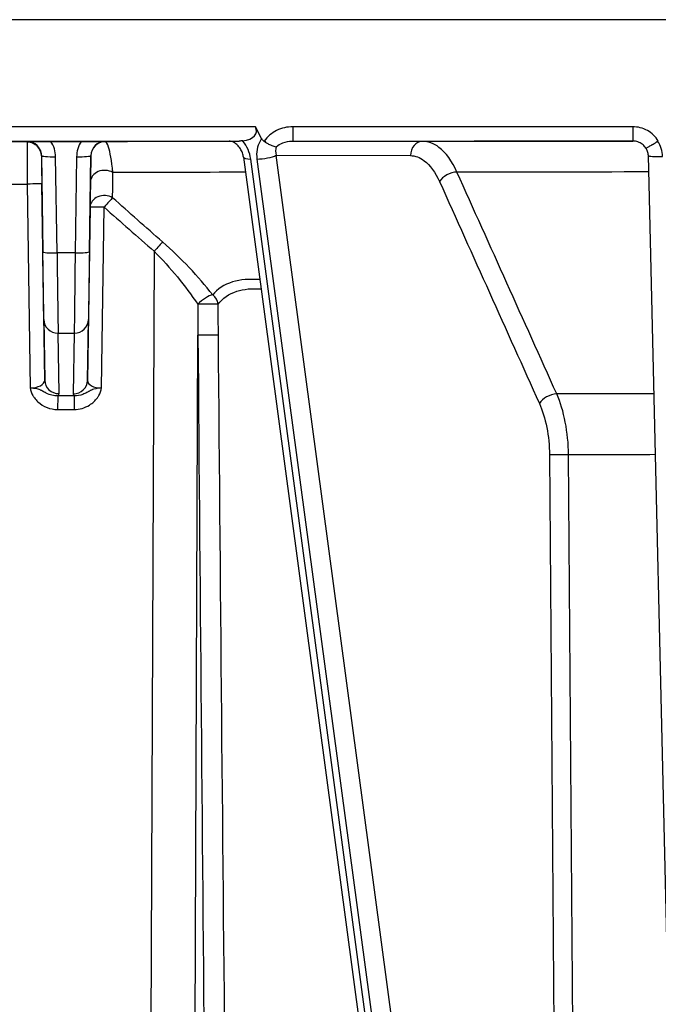
# Model space of a CAD drawing. Units: millimetres. Extents: x 222 to 2986, y 28 to 3891.
# Drawn here: x 755 to 799, y 1549 to 1618 of the extents above; entities that cross this region are included whole.
import ezdxf

# ---------------------------------------------------------------- set-up
doc = ezdxf.new("R2010")
doc.units = ezdxf.units.MM
doc.header["$LTSCALE"] = 14.285714
doc.layers.add('Dimensions(Hillmar_metric)', color=7, linetype='Continuous', lineweight=13)
doc.layers.add('Visible Edges(Hillmar_metric)', color=7, linetype='Continuous', lineweight=25)
doc.layers.add('Visible Tangent Edges(Hillmar_Metric)', color=7, linetype='Continuous', lineweight=25, true_color=0xc0c0c0)
doc.styles.add('Hillmar_metric_Dimensions', font='arial.ttf')
doc.dimstyles.new('DEFAULT-ISO-Method 1b-Hillmar_metric', dxfattribs={"dimscale": 14.285714, "dimtxt": 2, "dimasz": 2.5, "dimexe": 1, "dimexo": 1, "dimgap": 0.25, "dimtad": 1, "dimtih": 1, "dimtoh": 1, "dimrnd": 1e-08, "dimdsep": 46, "dimtxsty": 'Hillmar_metric_Dimensions', "dimcen": 0.09, "dimdle": 8, "dimclrd": 7, "dimclre": 7, "dimclrt": 7, "dimazin": 2, "dimtfac": 0.75, "dimtmove": 0, "dimatfit": 3, "dimfxl": 1, "dimtolj": 1, "dimlwd": 9, "dimlwe": 9, "dimarcsym": 0})

# ---------------------------------------------------------------- blocks, each defined once
blk = doc.blocks.new('*D28')
at = {"layer": 'Defpoints', "color": 0, "linetype": 'Continuous', "transparency": 16777216}
for p in [(647.102, 1690.626), (1110.454, 1364.759), (1110.454, 1311.003)]:
    blk.add_point(p, dxfattribs=at)
at = {"layer": 'Dimensions(Hillmar_metric)', "color": 7, "linetype": 'Continuous', "lineweight": 9, "transparency": 16777216}
for p, q in [((647.102, 1676.34), (647.102, 1296.718)), ((1110.454, 1350.473), (1110.454, 1296.718)), ((682.817, 1311.003), (1074.739, 1311.003))]:
    blk.add_line(p, q, dxfattribs=at)
at = {"layer": 'Dimensions(Hillmar_metric)', "color": 7, "linetype": 'Continuous', "transparency": 16777216}
for points in [[(682.817, 1316.956), (682.817, 1305.051), (647.102, 1311.003)], [(1074.739, 1316.956), (1074.739, 1305.051), (1110.454, 1311.003)]]:
    blk.add_solid(points, dxfattribs=at)
at = {"layer": 'Dimensions(Hillmar_metric)', "color": 7, "linetype": 'Continuous', "lineweight": 13, "transparency": 16777216, "insert": (878.778, 1329.172), "char_height": 28.5714, "attachment_point": 5, "style": 'Hillmar_metric_Dimensions'}
blk.add_mtext('\\A1;463', dxfattribs=at)
blk = doc.blocks.new('*D29')
at = {"layer": 'Defpoints', "color": 0, "linetype": 'Continuous', "transparency": 16777216}
for p in [(1110.454, 2129.276), (370.454, 1949.276), (1110.454, 1364.759)]:
    blk.add_point(p, dxfattribs=at)
at = {"layer": 'Dimensions(Hillmar_metric)', "color": 7, "linetype": 'Continuous', "lineweight": 9, "transparency": 16777216}
for p, q in [((370.454, 1963.561), (370.454, 2143.561)), ((1110.454, 1379.044), (1110.454, 2143.561)), ((406.168, 2129.276), (1074.739, 2129.276))]:
    blk.add_line(p, q, dxfattribs=at)
at = {"layer": 'Dimensions(Hillmar_metric)', "color": 7, "linetype": 'Continuous', "transparency": 16777216}
for points in [[(406.168, 2135.228), (406.168, 2123.323), (370.454, 2129.276)], [(1074.739, 2135.228), (1074.739, 2123.323), (1110.454, 2129.276)]]:
    blk.add_solid(points, dxfattribs=at)
at = {"layer": 'Dimensions(Hillmar_metric)', "color": 7, "linetype": 'Continuous', "lineweight": 13, "transparency": 16777216, "insert": (740.454, 2151.638), "char_height": 28.57143, "attachment_point": 5, "style": 'Hillmar_metric_Dimensions'}
blk.add_mtext('\\A1;\\fArial|b0|i0;\\H28.6657;740 (MANUAL RELEASE)', dxfattribs=at)

msp = doc.modelspace()

# ---------------------------------------------------------------- linework, layer by layer
at = {"layer": 'Visible Edges(Hillmar_metric)'}
for p, q in [((907.9254, 1617.8858), (741.9254, 1617.8858)), ((771.6438, 1609.5619), (771.2022, 1610.3858)), ((755.1858, 1609.1324), (755.1858, 1609.1324)), ((755.7813, 1609.1324), (755.7812, 1609.1324)), ((755.7881, 1609.1324), (755.7857, 1609.1324)), ((756.857, 1609.3569), (758.9937, 1609.3569)), ((760.0515, 1609.1324), (760.0511, 1609.1324)), ((760.8429, 1609.1324), (760.8427, 1609.1324)), ((771.7925, 1609.3858), (771.8299, 1609.3858)), ((782.394, 1609.1324), (782.3923, 1609.1324)), ((783.7938, 1609.1324), (783.792, 1609.1324)), ((770.3693, 1608.2507), (786.8274, 1485.3673)), ((800.1528, 1549.4527), (798.772, 1608.3609)), ((771.5727, 1599.0214), (771.5727, 1599.0215))]:
    msp.add_line(p, q, dxfattribs=at)
for centre, major_axis, ratio, start_param, end_param in [((769.4702, 1610.3844), (1.8016, -0.3996), 0.5088124, 5.3056099, 6.6956246), ((755.108, 1602.7561), (-0.1125, 6.574), 0.7253338, 6.2425182, 6.2698372), ((755.2075, 1609.3287), (0.0505, -0.0015), 0.0252836, 4.3474092, 4.8705892), ((800.4088, 1607.7908), (0.9855, -1.5828), 0.1997925, 3.0178415, 3.1443683), ((799.7717, 1608.3843), (-0.9997, -0.0234), 0.0857823, 6.2823501, 6.2831853)]:
    msp.add_ellipse(centre, major_axis=major_axis, ratio=ratio, start_param=start_param, end_param=end_param, dxfattribs=at)
for points, knots in [([(771.7913, 1609.3868), (771.7611, 1609.4098), (771.7337, 1609.436), (771.684, 1609.4949), (771.6622, 1609.5274), (771.6438, 1609.5619)], [-0.023123663, -0.023123663, -0.023123663, -0.023123663, -0.011736695, -0.011736695, 0, 0, 0, 0]), ([(755.1901, 1609.3557), (755.1912, 1609.3557), (755.1922, 1609.3557), (755.3885, 1609.356), (755.6066, 1609.3563), (756.0208, 1609.3566), (756.2372, 1609.3568), (756.6093, 1609.3569), (756.732, 1609.3569), (756.8549, 1609.3569)], [-0.23908057, -0.23908057, -0.23908057, -0.23908057, -0.23840654, -0.23840654, -0.11495353, -0.11495353, -0.03687578, -0.03687578, 0, 0, 0, 0]), ([(755.2154, 1609.3272), (755.3455, 1609.3237), (755.4732, 1609.2937), (755.5922, 1609.2411), (755.7112, 1609.1884), (755.8194, 1609.1141), (755.91, 1609.0212), (755.9297, 1609.001), (755.9485, 1608.98), (755.9662, 1608.9582), (755.9686, 1608.9554), (755.9709, 1608.9525), (755.9731, 1608.9496), (756.034, 1608.8733), (756.083, 1608.7879), (756.1192, 1608.6965), (756.1415, 1608.6402), (756.1587, 1608.582), (756.1707, 1608.5226), (756.1766, 1608.4929), (756.1813, 1608.4629), (756.1845, 1608.4327), (756.1876, 1608.4038), (756.1895, 1608.3748), (756.19, 1608.3457)], [0, 0, 0, 0, 0.0390612, 0.0390612, 0.0390612, 0.07812451, 0.07812451, 0.07812451, 0.08660829, 0.08660829, 0.08660829, 0.08771631, 0.08771631, 0.08771631, 0.11719171, 0.11719171, 0.11719171, 0.13535232, 0.13535232, 0.13535232, 0.14445097, 0.14445097, 0.14445097, 0.15317222, 0.15317222, 0.15317222, 0.15317222]), ([(758.9958, 1609.3569), (759.1187, 1609.3569), (759.2414, 1609.3569), (759.6136, 1609.3568), (759.8299, 1609.3566), (760.2441, 1609.3563), (760.4622, 1609.356), (760.6585, 1609.3557), (760.6596, 1609.3557), (760.6606, 1609.3557)], [-0.16013351, -0.16013351, -0.16013351, -0.16013351, -0.13536374, -0.13536374, -0.08291832, -0.08291832, 0, 0, 0.00045248, 0.00045248, 0.00045248, 0.00045248]), ([(769.3605, 1609.3827), (769.3609, 1609.3827), (769.3613, 1609.3827), (769.416, 1609.383), (769.4909, 1609.3834), (769.7363, 1609.384), (769.8923, 1609.3842), (770.0679, 1609.3844)], [-0.1437927, -0.1437927, -0.1437927, -0.1437927, -0.14325604, -0.14325604, -0.07000264, -0.07000264, -0.00008886, -0.00008886, -0.00008886, -0.00008886]), ([(770.3695, 1608.2503), (770.3564, 1608.348), (770.3313, 1608.4502), (770.2586, 1608.6519), (770.2093, 1608.754), (770.0913, 1608.9414), (770.0204, 1609.0287), (769.8767, 1609.1668), (769.8032, 1609.2224), (769.6575, 1609.3093), (769.5836, 1609.3407), (769.4598, 1609.3758), (769.4074, 1609.3826), (769.3627, 1609.3827)], [0, 0, 0, 0, 0.03189305, 0.03189305, 0.06509087, 0.06509087, 0.098547, 0.098547, 0.12862441, 0.12862441, 0.15944449, 0.15944449, 0.18709348, 0.18709348, 0.18709348, 0.18709348]), ([(770.3088, 1609.401), (770.2656, 1609.3961), (770.2241, 1609.3919), (770.1439, 1609.3861), (770.1057, 1609.3845), (770.0681, 1609.3844)], [0, 0, 0, 0, 0.015263007, 0.015263007, 0.030197573, 0.030197573, 0.030197573, 0.030197573]), ([(771.9186, 1609.3026), (771.8955, 1609.3128), (771.8735, 1609.3249), (771.8311, 1609.3527), (771.8112, 1609.3685), (771.7925, 1609.3858)], [-0.015518345, -0.015518345, -0.015518345, -0.015518345, -0.007947246, -0.007947246, -0.000296109, -0.000296109, -0.000296109, -0.000296109]), ([(771.8299, 1609.3858), (771.8365, 1609.3858), (771.8432, 1609.3853), (771.8559, 1609.3829), (771.8619, 1609.3811), (771.8766, 1609.3746), (771.8844, 1609.3691), (771.8983, 1609.3544), (771.9038, 1609.3455), (771.9129, 1609.3254), (771.9162, 1609.3139), (771.9186, 1609.3026)], [-0.013724087, -0.013724087, -0.013724087, -0.013724087, -0.011728163, -0.011728163, -0.009852459, -0.009852459, -0.006926141, -0.006926141, -0.003785772, -0.003785772, -0.000312902, -0.000312902, -0.000312902, -0.000312902]), ([(771.9202, 1609.2996), (771.9911, 1609.2551), (772.0621, 1609.2136), (772.1319, 1609.1763), (772.1766, 1609.1525), (772.2202, 1609.1306), (772.2624, 1609.1108), (772.3214, 1609.0833), (772.3777, 1609.06), (772.4304, 1609.0409), (772.5249, 1609.0067), (772.6063, 1608.9864), (772.6705, 1608.9801)], [0.01237098, 0.01237098, 0.01237098, 0.01237098, 0.03783734, 0.03783734, 0.03783734, 0.05412519, 0.05412519, 0.05412519, 0.07690697, 0.07690697, 0.07690697, 0.11772229, 0.11772229, 0.11772229, 0.11772229]), ([(798.6031, 1608.8867), (798.5475, 1608.9758), (798.4767, 1609.0567), (798.3141, 1609.1944), (798.2199, 1609.2519), (798.0151, 1609.3388), (797.9015, 1609.3677), (797.7526, 1609.3824), (797.7175, 1609.3842), (797.6825, 1609.3844)], [0, 0, 0, 0, 0.03150758, 0.03150758, 0.0639003, 0.0639003, 0.0982604, 0.0982604, 0.10878022, 0.10878022, 0.10878022, 0.10878022]), ([(798.7723, 1608.361), (798.77, 1608.4611), (798.7508, 1608.5621), (798.6892, 1608.7375), (798.6503, 1608.815), (798.6027, 1608.8862)], [0, 0, 0, 0, 0.030545071, 0.030545071, 0.056480394, 0.056480394, 0.056480394, 0.056480394]), ([(798.6031, 1608.8867), (798.6035, 1608.8859), (798.6048, 1608.8857), (798.6145, 1608.8869), (798.6333, 1608.8952), (798.6821, 1608.9205), (798.7059, 1608.9335), (798.764, 1608.9664), (798.799, 1608.9867), (798.8994, 1609.0462), (798.9699, 1609.0889), (799.066, 1609.1482), (799.0854, 1609.1601), (799.2053, 1609.2347), (799.313, 1609.3028), (799.4224, 1609.373)], [0.02111567, 0.02111567, 0.02111567, 0.02111567, 0.02864386, 0.02864386, 0.05734889, 0.05734889, 0.07618527, 0.07618527, 0.09633942, 0.09633942, 0.12768695, 0.12768695, 0.13536749, 0.13536749, 0.17443746, 0.17443746, 0.17443746, 0.17443746]), ([(756.1277, 1591.9315), (756.1198, 1591.9356), (756.1117, 1591.9398), (756.1032, 1591.9439), (756.0301, 1591.9798), (755.9344, 1592.0087), (755.7433, 1592.0397), (755.6549, 1592.0541), (755.5422, 1592.0676), (755.4138, 1592.0819)], [0.218570244, 0.218570244, 0.218570244, 0.218570244, 0.221899424, 0.221899424, 0.221899424, 0.250661344, 0.250661344, 0.250661344, 0.263971136, 0.263971136, 0.263971136, 0.263971136]), ([(756.4684, 1591.7491), (756.4636, 1591.7515), (756.4589, 1591.754), (756.4542, 1591.7566), (756.4106, 1591.7798), (756.366, 1591.8043), (756.3185, 1591.83), (756.2811, 1591.8502), (756.2419, 1591.871), (756.2016, 1591.8916), (756.1778, 1591.9037), (756.1541, 1591.9175), (756.1277, 1591.9315)], [0.16197643, 0.16197643, 0.16197643, 0.16197643, 0.164575331, 0.164575331, 0.164575331, 0.188550812, 0.188550812, 0.188550812, 0.207405893, 0.207405893, 0.207405893, 0.218570244, 0.218570244, 0.218570244, 0.218570244]), ([(757.341, 1591.523), (757.0699, 1591.5062), (756.7992, 1591.5827), (756.5285, 1591.7181), (756.5085, 1591.7281), (756.4885, 1591.7384), (756.4684, 1591.7491)], [0, 0, 0, 0, 0.15084065, 0.15084065, 0.15084065, 0.16197643, 0.16197643, 0.16197643, 0.16197643]), ([(759.648, 1591.9037), (759.6397, 1591.8995), (759.6316, 1591.8954), (759.6235, 1591.8912), (759.584, 1591.8709), (759.546, 1591.8505), (759.5094, 1591.8306), (759.4973, 1591.824), (759.4854, 1591.8175), (759.4736, 1591.8111), (759.4391, 1591.7924), (759.4056, 1591.7742), (759.3727, 1591.7567), (759.2803, 1591.7077), (759.1921, 1591.6643), (759.1026, 1591.6291), (758.9042, 1591.5512), (758.6974, 1591.5105), (758.4975, 1591.5229)], [0.05271097, 0.05271097, 0.05271097, 0.05271097, 0.05654909, 0.05654909, 0.05654909, 0.07540524, 0.07540524, 0.07540524, 0.08160991, 0.08160991, 0.08160991, 0.09978162, 0.09978162, 0.09978162, 0.15082982, 0.15082982, 0.15082982, 0.2639667, 0.2639667, 0.2639667, 0.2639667]), ([(760.4019, 1592.0817), (760.0667, 1592.0438), (759.8965, 1592.0137), (759.7831, 1591.9664), (759.7545, 1591.9544), (759.7298, 1591.9428), (759.7079, 1591.9327), (759.6864, 1591.9228), (759.6668, 1591.9132), (759.648, 1591.9037)], [-0.000019344, -0.000019344, -0.000019344, -0.000019344, 0.035108111, 0.035108111, 0.035108111, 0.043969118, 0.043969118, 0.043969118, 0.052710973, 0.052710973, 0.052710973, 0.052710973])]:
    msp.add_open_spline(points, degree=3, knots=knots, dxfattribs=at)
for points in [[(755.7406, 1609.1605), (755.7405, 1609.1605), (755.7405, 1609.1605), (755.7405, 1609.1605)], [(755.7485, 1609.1605), (755.7475, 1609.1605), (755.7465, 1609.1605), (755.7454, 1609.1605)], [(760.0899, 1609.1605), (760.0897, 1609.1605), (760.0896, 1609.1605), (760.0894, 1609.1605)]]:
    msp.add_open_spline(points, degree=3, dxfattribs=at)
at = {"layer": 'Visible Tangent Edges(Hillmar_Metric)'}
for p, q in [((771.2022, 1610.3858), (748.5586, 1610.3858)), ((797.6767, 1610.3858), (773.8299, 1610.3858)), ((748.5586, 1609.3844), (770.068, 1609.3844)), ((755.0591, 1609.3307), (753.6448, 1609.3307)), ((755.1858, 1609.1324), (755.1858, 1609.1324)), ((755.1901, 1609.3557), (755.1901, 1609.3309)), ((755.7813, 1609.1324), (755.7812, 1609.1324)), ((755.7881, 1609.1324), (755.7857, 1609.1324)), ((760.0515, 1609.1324), (760.0511, 1609.1324)), ((760.6606, 1609.3397), (760.6606, 1609.3557)), ((760.8429, 1609.1324), (760.8427, 1609.1324)), ((773.6084, 1609.3728), (773.6089, 1609.3728)), ((773.8299, 1609.3844), (797.6767, 1609.3844)), ((782.9451, 1609.3631), (773.8299, 1609.3844)), ((782.394, 1609.1324), (782.3923, 1609.1324)), ((782.4141, 1609.1525), (782.4161, 1609.1525)), ((783.7938, 1609.1324), (783.792, 1609.1324)), ((797.6767, 1609.3844), (797.6877, 1609.3844)), ((799.4267, 1609.3756), (799.4267, 1609.3756)), ((756.19, 1608.3703), (756.29, 1601.6252)), ((756.19, 1608.3457), (756.19, 1608.3703)), ((757.2899, 1601.5395), (757.1899, 1608.2845)), ((758.6609, 1608.2845), (758.5609, 1601.5456)), ((759.5608, 1601.6314), (759.6607, 1608.3703)), ((759.6607, 1608.3703), (759.6607, 1608.3545)), ((789.1176, 1485.5011), (772.6595, 1608.3845)), ((772.6595, 1608.3845), (782.0791, 1608.3624)), ((787.3356, 1485.2424), (770.8775, 1608.1258)), ((771.3105, 1608.1261), (787.7686, 1485.2427)), ((750.9754, 1606.3712), (755.2018, 1606.3711)), ((755.2018, 1606.3711), (755.4138, 1592.0819)), ((756.4231, 1592.6306), (756.2192, 1606.3725)), ((759.6075, 1604.7549), (759.4274, 1592.6116)), ((760.4019, 1592.0817), (760.5899, 1604.7535)), ((758.5609, 1601.5456), (757.2899, 1601.5395)), ((764.1059, 1601.6573), (763.8399, 1539.3214)), ((756.3605, 1596.868), (756.4231, 1592.6306)), ((759.4274, 1592.6116), (759.4903, 1596.8734)), ((757.365, 1595.9172), (758.4949, 1595.9227)), ((757.4275, 1591.6799), (757.365, 1595.9172)), ((758.4949, 1595.9227), (758.432, 1591.6609)), ((766.9351, 1539.3195), (767.176, 1595.7755)), ((758.4971, 1591.5228), (757.3423, 1591.5228)), ((757.331, 1590.5707), (758.4836, 1590.5707)), ((791.8342, 1587.3834), (792.5164, 1495.4589)), ((793.8531, 1495.4732), (793.1714, 1587.3977))]:
    msp.add_line(p, q, dxfattribs=at)
for centre, start, end in [((755.1901, 1608.3309), 0.849999, 89.999998), ((760.6606, 1608.3397), 90.000002, 179.150001)]:
    msp.add_arc(centre, 1, start, end, dxfattribs=at)
for centre, major_axis, ratio, start_param, end_param in [((773.8299, 1610.3844), (0, -1), 0.00001, 4.7110338, 6.2821623), ((797.6767, 1610.3844), (0, -1), 0.00001, 4.7106853, 6.2811329), ((772.8574, 1608.1157), (-0.5724, 1.9039), 0.7675133, 0.5107939, 0.636316), ((824.9254, 1609.2584), (-87.8863, 0), 0.0013551, 5.6288807, 5.6313335), ((755.2198, 1606.3307), (0.0296, -3), 0.0058656, 3.1833339, 4.6988505), ((825.1501, 1609.1857), (88.1695, -0.0579), 0.0008514, 3.795824, 3.795825), ((755.1901, 1608.3554), (-0.0002, 1.0003), 0.9997233, 4.7270669, 6.283028), ((755.4573, 1594.8764), (-0.2706, 14.4545), 0.0819466, 6.2589956, 6.2802884), ((755.1901, 1608.2548), (-0.0003, 2.0003), 0.9998621, 4.7270675, 5.295749), ((760.6606, 1608.2548), (-0.0003, 2.0003), 0.9998621, 0.9871227, 1.5558042), ((760.6606, 1608.3554), (-0.0002, 1.0003), 0.9997233, 6.283028, 7.838989), ((824.9254, 1609.2584), (-87.8863, 0), 0.0013551, 5.394108, 5.532506), ((824.9988, 1609.4142), (87.9871, 0.1135), 0.0025653, 3.8949588, 3.8949603), ((769.6284, 1608.3821), (0.638, -0.8869), 0.7261015, 2.6583917, 2.6609268), ((769.111, 1608.3857), (1.2428, -1.422), 0.8313952, 1.546855, 1.5582219), ((769.1454, 1608.1244), (-0.853, 1.8755), 0.8163341, 4.3575536, 5.0383465), ((772.6132, 1608.3197), (-0.194, 1.7104), 0.7649441, 0.8141015, 1.5972513), ((773.2967, 1608.4816), (-0.3306, 0.8245), 0.716366, 0.670806, 1.4045439), ((824.9262, 1609.2628), (-87.8877, -0.0025), 0.0013151, 5.337701, 5.3377095), ((782.9451, 1608.3631), (0.0023, 1), 0.8660244, 0.0027103, 1.5735066), ((824.9254, 1609.2584), (-87.8863, 0), 0.0013551, 5.0256112, 5.2103841), ((824.9252, 1609.2588), (87.8859, 0.0002), 0.0013594, 4.224829, 4.2248548), ((797.7012, 1608.2985), (1.992, -0.5907), 0.9593247, 0.2997945, 0.8669053), ((757.1899, 1608.3851), (-0.9999, -0.0148), 0.1005653, 0.0000198, 1.5693041), ((756.4111, 1593.4401), (-0.2211, 14.9057), 0.0000197, 0.0013672, 0.0197396), ((756.2197, 1606.3455), (-0.0297, 2), 0.0000197, 0.0519266, 1.5574272), ((758.6609, 1608.3851), (0.9999, -0.0148), 0.1005653, 4.7138804, 6.2831647), ((771.3605, 1608.3835), (-0.9911, -0.1327), 0.2228346, 0.0020276, 1.0322414), ((771.7935, 1608.3838), (-0.9911, -0.1327), 0.2228346, 1.0322414, 2.6030377), ((799.7717, 1608.3843), (-0.9997, -0.0234), 0.0857823, 0, 1.5687852), ((760.6337, 1606.5133), (-0.9999, 0.0148), 0.8173218, 4.1180611, 6.2831497), ((824.9254, 1607.1099), (83.0578, 0), 0.0013551, 2.2851674, 2.4452582), ((784.9887, 1606.5403), (0.9118, 0.4106), 0.5788716, 0.9306606, 2.4815104), ((824.9254, 1607.1099), (83.0578, 0), 0.0013551, 1.8907884, 2.0675429), ((755.2193, 1606.3576), (0.9999, 0.0148), 0.0137414, 0.0000197, 1.5881526), ((760.6074, 1604.74), (-0.9999, 0.0148), 0.8252608, 4.1043666, 6.283149), ((760.6074, 1604.74), (-0.6646, -0.7472), 0.0220778, 3.6237026, 4.7139854), ((760.6074, 1604.74), (-0.9999, 0.0148), 0.0132205, 4.7301452, 6.2831648), ((764.1235, 1601.6439), (-0.657, -0.7539), 0.022093, 3.6409937, 4.71376), ((757.2899, 1601.6401), (-0.9999, -0.0148), 0.1005653, 0.0000198, 1.5693041), ((756.2817, 1602.1784), (0.0816, -5.4997), 0.0000197, 0.2631129, 1.4700506), ((757.2816, 1602.1932), (0.0864, -6.4997), 0.0000587, 4.8131339, 6.0200716), ((758.5692, 1602.1994), (-0.0768, -6.5004), 0.0000927, 4.813136, 6.0200736), ((758.5609, 1601.6462), (0.9999, -0.0148), 0.1005653, 4.7138804, 6.2831647), ((759.5691, 1602.1846), (-0.0816, -5.5005), 0.0000205, 4.8131347, 6.0200723), ((767.6525, 1597.9349), (0.784, 0.6208), 0.3400347, 0.547884, 1.955998), ((767.6525, 1597.9349), (-0.7727, 0.6348), 0.871802, 3.9128509, 4.7048036), ((767.6525, 1597.9349), (1, 0.0079), 0.0202638, 0.3485337, 2.0829707), ((757.3604, 1596.8828), (-0.9999, -0.0148), 0.9655817, 0.0000756, 1.5610868), ((758.4904, 1596.8883), (0.9999, -0.0148), 0.9655726, 4.7311847, 6.2831064), ((767.6697, 1595.7617), (1, 0.008), 0.0203463, 0.345338, 2.0870339), ((755.4229, 1592.6361), (-1.0002, 0.0145), 0.5542067, 1.5697068, 3.1578397), ((757.423, 1592.6455), (-0.9999, -0.0148), 0.9655817, 0.0000756, 1.5610868), ((758.4275, 1592.6265), (0.9999, -0.0148), 0.9655726, 4.7311847, 6.2831064), ((760.4278, 1592.636), (-1.0002, -0.0417), 0.5527863, 6.2519587, 7.8049783), ((755.4274, 1591.6706), (2.0001, 0.0077), 0.2703679, 5.9921594, 6.2861311), ((760.4324, 1591.6705), (2.0004, 0.0126), 0.2702838, 3.1358939, 3.3947522), ((791.993, 1590.9861), (0.9118, 0.4106), 0.5789226, 0.9346284, 2.4814759), ((824.9254, 1591.5722), (-69.0553, 0), 0.0013551, 5.0946957, 5.2037468), ((757.3486, 1590.5572), (0, 1), 0.0175592, 0.2631656, 1.557316), ((758.5012, 1590.5572), (0, 1), 0.0175592, 0.2631573, 1.557316), ((792.7002, 1587.384), (1, 0.0074), 0.0114992, 1.080064, 2.6179558), ((824.9254, 1587.3171), (67.3846, 0), 0.0013551, 1.9614906, 2.0614874)]:
    msp.add_ellipse(centre, major_axis=major_axis, ratio=ratio, start_param=start_param, end_param=end_param, dxfattribs=at)
for points, knots in [([(773.8299, 1610.3858), (773.4393, 1610.3858), (772.6643, 1610.2171), (772.0422, 1609.7042), (771.8299, 1609.3858)], [-0.44394684, -0.44394684, -0.44394684, -0.44394684, -0.32676742, -0.21195807, -0.21195807, -0.21195807, -0.21195807]), ([(761.2036, 1607.1821), (761.1198, 1608.0291), (760.9409, 1609.0323), (760.7453, 1609.3383), (760.6606, 1609.3397)], [0, 0, 0, 0, 0.37330155, 0.65327771, 0.65327771, 0.65327771, 0.65327771]), ([(772.6706, 1608.9805), (772.7941, 1609.0954), (773.1515, 1609.3091), (773.5857, 1609.3846), (773.8299, 1609.3844)], [0.23596771, 0.23596771, 0.23596771, 0.23596771, 0.32676742, 0.44394684, 0.44394684, 0.44394684, 0.44394684]), ([(785.3427, 1607.2088), (784.9996, 1607.9767), (784.238, 1609.0276), (783.3298, 1609.3621), (782.9451, 1609.3631)], [0, 0, 0, 0, 0.26216475, 0.45878831, 0.45878831, 0.45878831, 0.45878831]), ([(759.6607, 1608.3545), (759.6607, 1608.3532), (759.6569, 1608.0941), (759.6444, 1607.245), (759.6338, 1606.5281)], [-0.65327771, -0.65327771, -0.65327771, -0.65327771, -0.37330155, 0, 0, 0, 0]), ([(782.0791, 1608.3624), (782.4068, 1608.3616), (783.1808, 1608.0785), (783.8301, 1607.1893), (784.1227, 1606.5396)], [-0.45878831, -0.45878831, -0.45878831, -0.45878831, -0.26216475, 0, 0, 0, 0]), ([(771.5186, 1599.6695), (770.7961, 1599.7268), (769.4279, 1599.6092), (768.5408, 1599.0116), (768.2117, 1598.6037)], [-2.4532037, -2.4532037, -2.4532037, -2.4532037, -2.16300635, -1.83976139, -1.83976139, -1.83976139, -1.83976139]), ([(768.5923, 1597.9493), (768.899, 1598.3571), (769.7128, 1598.9469), (770.9586, 1599.0689), (771.6057, 1599.019)], [1.83976139, 1.83976139, 1.83976139, 1.83976139, 2.16300635, 2.44541134, 2.44541134, 2.44541134, 2.44541134]), ([(755.4138, 1592.0819), (755.4341, 1591.8924), (755.5234, 1591.6547), (755.7305, 1591.3358), (756.194, 1590.8131), (756.825, 1590.5682), (757.331, 1590.5707)], [-0.26397114, -0.26397114, -0.26397114, -0.26397114, -0.20740589, -0.18855081, -0.15084065, 0, 0, 0, 0]), ([(758.4836, 1590.5707), (758.8631, 1590.5695), (759.2419, 1590.6778), (759.5641, 1590.878), (759.7789, 1591.0114), (759.9684, 1591.1857), (760.1167, 1591.3907), (760.1538, 1591.442), (760.1883, 1591.4952), (760.2198, 1591.5499), (760.3142, 1591.714), (760.3818, 1591.8922), (760.4019, 1592.0817)], [-0.2639667, -0.2639667, -0.2639667, -0.2639667, -0.15082982, -0.15082982, -0.15082982, -0.07540524, -0.07540524, -0.07540524, -0.05654909, -0.05654909, -0.05654909, 0.00001934, 0.00001934, 0.00001934, 0.00001934])]:
    msp.add_open_spline(points, degree=3, knots=knots, dxfattribs=at)
for points in [[(799.4699, 1609.3858), (799.2858, 1609.6937), (798.7508, 1610.2031), (798.0322, 1610.3858), (797.6767, 1610.3858)], [(797.6767, 1609.3844), (797.6786, 1609.3844), (797.6805, 1609.3844), (797.6824, 1609.3844)], [(761.1886, 1605.4089), (761.1935, 1605.9939), (761.1985, 1606.5852), (761.2036, 1607.1821)], [(792.3435, 1591.6547), (790.01, 1596.8392), (787.6764, 1602.0239), (785.3427, 1607.2088)], [(759.6338, 1606.5281), (759.6249, 1605.9312), (759.6162, 1605.34), (759.6075, 1604.7549)], [(784.1227, 1606.5396), (786.4573, 1601.3547), (788.7921, 1596.1699), (791.1269, 1590.9854)], [(764.6922, 1602.3127), (763.5192, 1603.3386), (762.3515, 1604.371), (761.1886, 1605.4089)], [(760.5899, 1604.7535), (761.7567, 1603.7156), (762.9285, 1602.6833), (764.1059, 1601.6573)], [(768.2117, 1598.6037), (767.1973, 1599.8865), (765.9983, 1601.1703), (764.6922, 1602.3127)], [(764.1059, 1601.6573), (765.2415, 1600.5157), (766.2826, 1599.2319), (767.1623, 1597.9487)], [(767.1623, 1597.9487), (767.1668, 1597.2243), (767.1714, 1596.4999), (767.176, 1595.7755)], [(768.6106, 1595.7761), (768.6045, 1596.5005), (768.5984, 1597.2249), (768.5923, 1597.9493)], [(767.176, 1595.7755), (767.3268, 1576.8211), (767.49, 1557.8669), (767.6695, 1538.9131)], [(769.131, 1538.9138), (768.9432, 1557.8676), (768.7709, 1576.8217), (768.6106, 1595.7761)], [(793.1714, 1587.3977), (793.16, 1588.9464), (792.8572, 1590.5032), (792.3435, 1591.6547)], [(791.1269, 1590.9854), (791.5657, 1590.0111), (791.8244, 1588.6938), (791.8342, 1587.3834)]]:
    msp.add_open_spline(points, degree=3, dxfattribs=at)

# ---------------------------------------------------------------- dimensions: what is measured, and where the dimension line sits
at = {"layer": 'Dimensions(Hillmar_metric)', "color": 7, "linetype": 'Continuous', "lineweight": 13}
dim = msp.add_linear_dim(base=(1110.4536, 2129.2755), p1=(370.4536, 1949.2755), p2=(1110.4536, 1364.7586), angle=180, text='\\fArial|b0|i0;\\H28.6657;<> (MANUAL RELEASE)', dimstyle='DEFAULT-ISO-Method 1b-Hillmar_metric', override={"dimgap": 0.25, "dimtih": 0, "dimtoh": 0, "dimdec": 2, "dimtol": 0, "dimlim": 0, "dimtp": 0, "dimtm": 0, "dimtdec": 2, "dimtofl": 0, "dimatfit": 1}, dxfattribs=at)
dim.commit()
dim.dimension.update_dxf_attribs({"geometry": '*D29', "text_midpoint": (740.4536, 2129.2755), "dimtype": 160})
dim = msp.add_linear_dim(base=(1110.4536, 1311.0033), p1=(647.1024, 1690.6261), p2=(1110.4536, 1364.7586), angle=180, dimstyle='DEFAULT-ISO-Method 1b-Hillmar_metric', override={"dimgap": 0.25, "dimtih": 0, "dimtoh": 0, "dimdec": 0, "dimtol": 0, "dimlim": 0, "dimtp": 0, "dimtm": 0, "dimtdec": 2, "dimtofl": 0, "dimatfit": 1}, dxfattribs=at)
dim.commit()
dim.dimension.update_dxf_attribs({"geometry": '*D28', "text_midpoint": (878.778, 1311.0033), "dimtype": 160})

doc.saveas('drawing.dxf')
